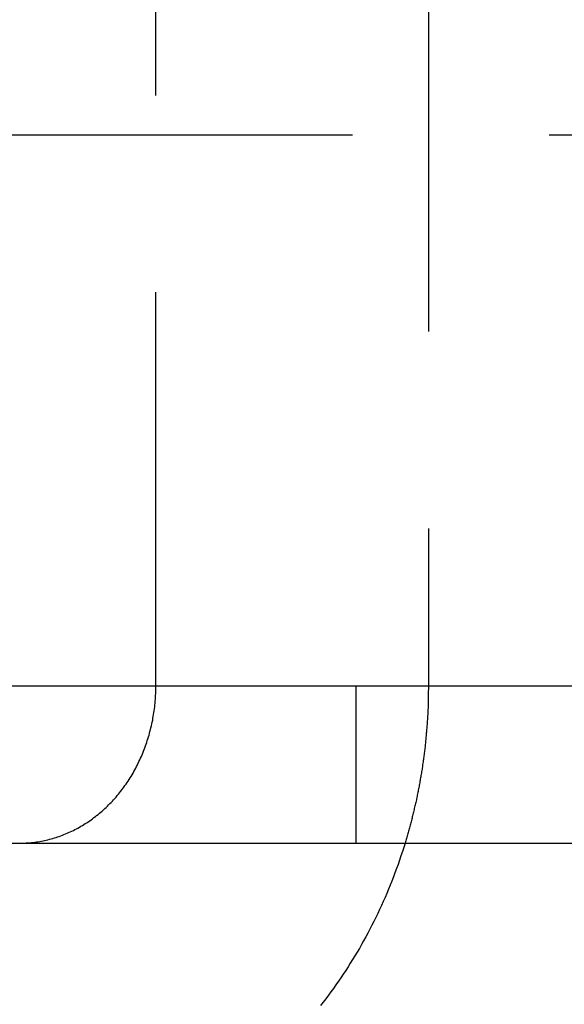
# Model space of a CAD drawing. Extents: x 1433 to 2385, y -320 to 303.
# Drawn here: x 2170 to 2174, y 211 to 217 of the extents above; entities that cross this region are included whole.
import ezdxf

# ---------------------------------------------------------------- set-up
doc = ezdxf.new("R2010")
doc.units = 0
doc.header["$LTSCALE"] = 10
doc.linetypes.add('VERDECKT', pattern=[0.375, 0.25, -0.125])
doc.layers.get('0').update_dxf_attribs({"linetype": 'CONTINUOUS'})
doc.layers.add('STEMPEL', color=3, linetype='CONTINUOUS')

# ---------------------------------------------------------------- blocks, each defined once
blk = doc.blocks.new('A$CA70C85AA')
at = {"color": 1, "linetype": 'VERDECKT', "extrusion": (-2e-16, 1, -2e-16)}
for p, q in [((-198.5084, 92.7045), (-198.5084, 108.7045)), ((-196.7764, 108.7045), (-196.7764, 92.7045)), ((-203.5084, 96.2045), (-192.2992, 96.2045)), ((-197.2382, 92.7045), (-197.2382, 91.7045))]:
    blk.add_line(p, q, dxfattribs=at)
at = {"extrusion": (-2e-16, 1, -2e-16)}
for p, q in [((-250.035, 92.7045), (9.965, 92.7045)), ((-250.035, 91.7045), (-126.8462, 91.7045))]:
    blk.add_line(p, q, dxfattribs=at)
at = {"color": 1, "linetype": 'VERDECKT'}
for points in [[(-199.374, 91.7045, 0), (-199.364, 91.7046, 0), (-199.353, 91.7048, 0), (-199.343, 91.7052, 0), (-199.332, 91.7057, 0), (-199.321, 91.7064, 0), (-199.311, 91.7072, 0), (-199.3, 91.7082, 0), (-199.29, 91.7093, 0), (-199.279, 91.7106, 0), (-199.268, 91.712, 0), (-199.258, 91.7136, 0), (-199.247, 91.7153, 0), (-199.237, 91.7172, 0), (-199.226, 91.7192, 0), (-199.216, 91.7214, 0), (-199.205, 91.7237, 0), (-199.195, 91.7262, 0), (-199.185, 91.7288, 0), (-199.174, 91.7315, 0), (-199.164, 91.7344, 0), (-199.154, 91.7375, 0), (-199.143, 91.7407, 0), (-199.133, 91.744, 0), (-199.123, 91.7475, 0), (-199.113, 91.7512, 0), (-199.103, 91.7549, 0), (-199.093, 91.7589, 0), (-199.083, 91.7629, 0), (-199.073, 91.7671, 0), (-199.063, 91.7715, 0), (-199.053, 91.776, 0), (-199.043, 91.7806, 0), (-199.033, 91.7854, 0), (-199.023, 91.7903, 0), (-199.014, 91.7953, 0), (-199.004, 91.8005, 0), (-198.995, 91.8058, 0), (-198.985, 91.8113, 0), (-198.976, 91.8168, 0), (-198.966, 91.8226, 0), (-198.957, 91.8284, 0), (-198.948, 91.8344, 0), (-198.938, 91.8405, 0), (-198.929, 91.8467, 0), (-198.92, 91.8531, 0), (-198.911, 91.8596, 0), (-198.902, 91.8663, 0), (-198.893, 91.873, 0), (-198.885, 91.8799, 0), (-198.876, 91.8869, 0), (-198.867, 91.894, 0), (-198.859, 91.9013, 0), (-198.85, 91.9086, 0), (-198.842, 91.9161, 0), (-198.833, 91.9237, 0), (-198.825, 91.9315, 0), (-198.817, 91.9393, 0), (-198.809, 91.9473, 0), (-198.801, 91.9553, 0), (-198.793, 91.9635, 0), (-198.785, 91.9718, 0), (-198.777, 91.9802, 0), (-198.77, 91.9887, 0), (-198.762, 91.9974, 0), (-198.755, 92.0061, 0), (-198.747, 92.0149, 0), (-198.74, 92.0239, 0), (-198.733, 92.0329, 0), (-198.726, 92.0421, 0), (-198.719, 92.0513, 0), (-198.712, 92.0606, 0), (-198.705, 92.0701, 0), (-198.698, 92.0796, 0), (-198.692, 92.0892, 0), (-198.685, 92.099, 0), (-198.679, 92.1088, 0), (-198.673, 92.1187, 0), (-198.666, 92.1287, 0), (-198.66, 92.1387, 0), (-198.654, 92.1489, 0), (-198.649, 92.1591, 0), (-198.643, 92.1695, 0), (-198.637, 92.1799, 0), (-198.632, 92.1904, 0), (-198.626, 92.2009, 0), (-198.621, 92.2116, 0), (-198.616, 92.2223, 0), (-198.611, 92.2331, 0), (-198.606, 92.2439, 0), (-198.601, 92.2549, 0), (-198.596, 92.2659, 0), (-198.592, 92.2769, 0), (-198.587, 92.288, 0), (-198.583, 92.2992, 0), (-198.578, 92.3105, 0), (-198.574, 92.3218, 0), (-198.57, 92.3332, 0), (-198.566, 92.3446, 0), (-198.563, 92.3561, 0), (-198.559, 92.3676, 0), (-198.556, 92.3792, 0), (-198.552, 92.3908, 0), (-198.549, 92.4025, 0), (-198.546, 92.4142, 0), (-198.543, 92.426, 0), (-198.54, 92.4378, 0), (-198.537, 92.4496, 0), (-198.534, 92.4615, 0), (-198.532, 92.4734, 0), (-198.529, 92.4854, 0), (-198.527, 92.4974, 0), (-198.525, 92.5094, 0), (-198.523, 92.5214, 0), (-198.521, 92.5335, 0), (-198.519, 92.5456, 0), (-198.518, 92.5577, 0), (-198.516, 92.5699, 0), (-198.515, 92.5821, 0), (-198.514, 92.5943, 0), (-198.513, 92.6065, 0), (-198.512, 92.6187, 0), (-198.511, 92.6309, 0), (-198.51, 92.6432, 0), (-198.509, 92.6554, 0), (-198.509, 92.6677, 0), (-198.509, 92.6799, 0), (-198.508, 92.6922, 0), (-198.508, 92.7045, 0)], [(-196.776, 92.7045, 0), (-196.776, 92.6965, 0), (-196.776, 92.6885, 0), (-196.776, 92.6806, 0), (-196.777, 92.6726, 0), (-196.777, 92.6647, 0), (-196.777, 92.6567, 0), (-196.777, 92.6487, 0), (-196.777, 92.6408, 0), (-196.777, 92.6328, 0), (-196.777, 92.6248, 0), (-196.777, 92.6169, 0), (-196.778, 92.6089, 0), (-196.778, 92.601, 0), (-196.778, 92.593, 0), (-196.778, 92.585, 0), (-196.779, 92.5771, 0), (-196.779, 92.5691, 0), (-196.779, 92.5612, 0), (-196.78, 92.5532, 0), (-196.78, 92.5453, 0), (-196.78, 92.5373, 0), (-196.781, 92.5293, 0), (-196.781, 92.5214, 0), (-196.782, 92.5134, 0), (-196.782, 92.5055, 0), (-196.783, 92.4976, 0), (-196.783, 92.4896, 0), (-196.784, 92.4817, 0), (-196.784, 92.4737, 0), (-196.785, 92.4658, 0), (-196.785, 92.4578, 0), (-196.786, 92.4499, 0), (-196.786, 92.442, 0), (-196.787, 92.434, 0), (-196.788, 92.4261, 0), (-196.788, 92.4182, 0), (-196.789, 92.4102, 0), (-196.79, 92.4023, 0), (-196.79, 92.3944, 0), (-196.791, 92.3865, 0), (-196.792, 92.3786, 0), (-196.793, 92.3706, 0), (-196.793, 92.3627, 0), (-196.794, 92.3548, 0), (-196.795, 92.3469, 0), (-196.796, 92.339, 0), (-196.797, 92.3311, 0), (-196.797, 92.3232, 0), (-196.798, 92.3153, 0), (-196.799, 92.3074, 0), (-196.8, 92.2995, 0), (-196.801, 92.2916, 0), (-196.802, 92.2837, 0), (-196.803, 92.2758, 0), (-196.804, 92.268, 0), (-196.805, 92.2601, 0), (-196.806, 92.2522, 0), (-196.807, 92.2443, 0), (-196.808, 92.2365, 0), (-196.809, 92.2286, 0), (-196.81, 92.2207, 0), (-196.811, 92.2129, 0), (-196.813, 92.205, 0), (-196.814, 92.1972, 0), (-196.815, 92.1893, 0), (-196.816, 92.1815, 0), (-196.817, 92.1736, 0), (-196.819, 92.1658, 0), (-196.82, 92.158, 0), (-196.821, 92.1501, 0), (-196.822, 92.1423, 0), (-196.824, 92.1345, 0), (-196.825, 92.1267, 0), (-196.826, 92.1189, 0), (-196.828, 92.111, 0), (-196.829, 92.1032, 0), (-196.83, 92.0954, 0), (-196.832, 92.0876, 0), (-196.833, 92.0798, 0), (-196.835, 92.0721, 0), (-196.836, 92.0643, 0), (-196.838, 92.0565, 0), (-196.839, 92.0487, 0), (-196.841, 92.041, 0), (-196.842, 92.0332, 0), (-196.844, 92.0254, 0), (-196.845, 92.0177, 0), (-196.847, 92.0099, 0), (-196.849, 92.0022, 0), (-196.85, 91.9944, 0), (-196.852, 91.9867, 0), (-196.853, 91.979, 0), (-196.855, 91.9712, 0), (-196.857, 91.9635, 0), (-196.859, 91.9558, 0), (-196.86, 91.9481, 0), (-196.862, 91.9404, 0), (-196.864, 91.9327, 0), (-196.866, 91.925, 0), (-196.867, 91.9173, 0), (-196.869, 91.9096, 0), (-196.871, 91.9019, 0), (-196.873, 91.8943, 0), (-196.875, 91.8866, 0), (-196.877, 91.8789, 0), (-196.879, 91.8713, 0), (-196.88, 91.8636, 0), (-196.882, 91.856, 0), (-196.884, 91.8484, 0), (-196.886, 91.8407, 0), (-196.888, 91.8331, 0), (-196.89, 91.8255, 0), (-196.892, 91.8179, 0), (-196.894, 91.8103, 0), (-196.897, 91.8027, 0), (-196.899, 91.7951, 0), (-196.901, 91.7875, 0), (-196.903, 91.7799, 0), (-196.905, 91.7723, 0), (-196.907, 91.7648, 0), (-196.909, 91.7572, 0), (-196.911, 91.7497, 0), (-196.914, 91.7421, 0), (-196.916, 91.7346, 0), (-196.918, 91.727, 0), (-196.92, 91.7195, 0), (-196.923, 91.712, 0), (-196.925, 91.7045, 0)]]:
    blk.add_polyline3d(points, dxfattribs=at)
blk.add_polyline3d([(-196.925, 91.7045, 0), (-196.933, 91.6773, 0), (-196.942, 91.6503, 0), (-196.951, 91.6233, 0), (-196.96, 91.5964, 0), (-196.969, 91.5697, 0), (-196.979, 91.543, 0), (-196.989, 91.5165, 0), (-196.999, 91.49, 0), (-197.009, 91.4637, 0), (-197.019, 91.4375, 0), (-197.03, 91.4114, 0), (-197.041, 91.3854, 0), (-197.052, 91.3596, 0), (-197.063, 91.3339, 0), (-197.075, 91.3083, 0), (-197.087, 91.2828, 0), (-197.099, 91.2575, 0), (-197.111, 91.2323, 0), (-197.123, 91.2072, 0), (-197.136, 91.1823, 0), (-197.148, 91.1575, 0), (-197.161, 91.1328, 0), (-197.175, 91.1083, 0), (-197.188, 91.084, 0), (-197.202, 91.0598, 0), (-197.215, 91.0357, 0), (-197.229, 91.0118, 0), (-197.244, 90.9881, 0), (-197.258, 90.9645, 0), (-197.273, 90.9411, 0), (-197.287, 90.9178, 0), (-197.302, 90.8947, 0), (-197.318, 90.8718, 0), (-197.333, 90.849, 0), (-197.348, 90.8264, 0), (-197.364, 90.804, 0), (-197.38, 90.7818, 0), (-197.396, 90.7597, 0), (-197.412, 90.7379, 0), (-197.429, 90.7162, 0), (-197.446, 90.6947, 0), (-197.462, 90.6733, 0)])

msp = doc.modelspace()

# ---------------------------------------------------------------- block references
at = {"layer": 'STEMPEL'}
msp.add_blockref('A$CA70C85AA', (2369.7234, 120.035, -99.9927), dxfattribs=at)

doc.saveas('drawing.dxf')
